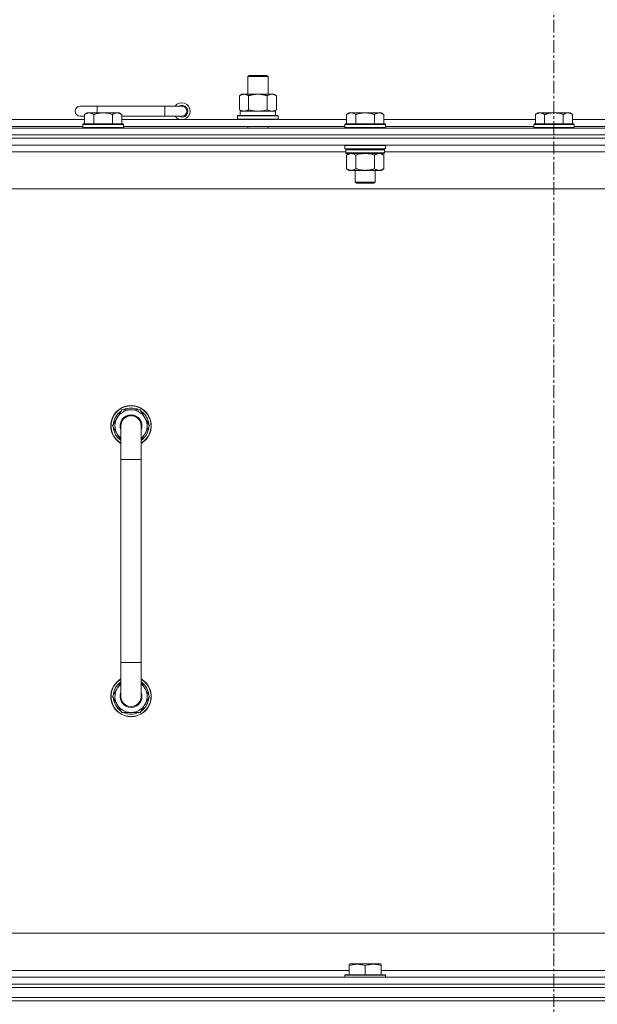
# Model space of a CAD drawing. Units: millimetres. Extents: x 0 to 24487, y -6 to 16800.
# Drawn here: x 20751 to 21093, y 14383 to 14966 of the extents above; entities that cross this region are included whole.
import ezdxf

# ---------------------------------------------------------------- set-up
doc = ezdxf.new("R2010")
doc.units = ezdxf.units.MM
doc.linetypes.add('K5LT_AXLED', pattern=[12, 7.5, -1.5, 1.5, -1.5])
doc.linetypes.add('K5LT_THIN', pattern=[0])
for name, color, linetype, true_color in [('OSI', 2, 'Continuous', 0xffff00), ('R', 1, 'Continuous', 0xff0000), ('WELDING', 7, 'Continuous', 0xffffff)]:
    doc.layers.add(name, color=color, linetype=linetype, true_color=true_color)

msp = doc.modelspace()

# ---------------------------------------------------------------- linework, layer by layer
at = {"layer": 'OSI', "color": 30, "linetype": 'K5LT_AXLED', "lineweight": 18, "true_color": 0xff8000}
msp.add_line((21067.07, 14977.48), (21067.07, 10493.48), dxfattribs=at)
at = {"layer": 'R', "color": 7, "linetype": 'K5LT_THIN', "lineweight": 18}
for p, q in [((20886.07, 14931.91), (20887.07, 14932.48)), ((20886.07, 14931.91), (20898.07, 14931.91)), ((20886.07, 14921.48), (20886.07, 14931.91)), ((20887.07, 14932.48), (20897.07, 14932.48)), ((20898.07, 14931.91), (20897.07, 14932.48)), ((20898.07, 14921.48), (20898.07, 14931.91)), ((20881.1, 14920.64), (20882.57, 14921.48)), ((20881.1, 14912.33), (20881.1, 14920.64)), ((20882.57, 14921.48), (20892.07, 14921.48)), ((20886.58, 14912.33), (20886.58, 14920.64)), ((20892.07, 14921.48), (20901.57, 14921.48)), ((20897.55, 14912.33), (20897.55, 14920.64)), ((20903.04, 14920.64), (20901.57, 14921.48)), ((20903.04, 14912.33), (20903.04, 14920.64)), ((20797.07, 14914.48), (20787.07, 14914.48)), ((20797.07, 14910.48), (20797.07, 14914.48)), ((20837.07, 14914.48), (20797.07, 14914.48)), ((20837.07, 14908.48), (20837.07, 14914.48)), ((20847.07, 14914.48), (20837.07, 14914.48)), ((20789.57, 14908.48), (20787.07, 14908.48)), ((20791.04, 14910.48), (20789.57, 14909.48)), ((20789.57, 14903.98), (20789.57, 14909.48)), ((20791.04, 14910.48), (20792.32, 14910.48)), ((20792.32, 14910.48), (20800.57, 14910.48)), ((20795.07, 14903.98), (20795.07, 14909.48)), ((20800.57, 14910.48), (20808.82, 14910.48)), ((20806.07, 14903.98), (20806.07, 14909.48)), ((20808.82, 14910.48), (20810.09, 14910.48)), ((20810.09, 14910.48), (20811.57, 14909.48)), ((20811.57, 14903.98), (20811.57, 14909.48)), ((20837.07, 14908.48), (20811.57, 14908.48)), ((20847.07, 14908.48), (20837.07, 14908.48)), ((20880.07, 14908.68), (20880.24, 14908.98)), ((20880.07, 14906.78), (20880.07, 14908.68)), ((20880.07, 14908.68), (20904.07, 14908.68)), ((20880.24, 14908.98), (20903.89, 14908.98)), ((20881.1, 14912.33), (20882.57, 14911.48)), ((20881.57, 14911.48), (20902.31, 14911.48)), ((20881.57, 14908.98), (20881.57, 14911.48)), ((20903.04, 14912.33), (20901.57, 14911.48)), ((20902.52, 14911.48), (20902.31, 14911.48)), ((20902.52, 14911.48), (20902.44, 14910.11)), ((20904.07, 14908.68), (20903.89, 14908.98)), ((20904.07, 14906.78), (20904.07, 14908.68)), ((20945.94, 14910.48), (20944.47, 14909.48)), ((20944.47, 14903.98), (20944.47, 14909.48)), ((20945.94, 14910.48), (20947.22, 14910.48)), ((20947.22, 14910.48), (20955.47, 14910.48)), ((20949.97, 14903.98), (20949.97, 14909.48)), ((20955.47, 14910.48), (20963.72, 14910.48)), ((20960.97, 14903.98), (20960.97, 14909.48)), ((20963.72, 14910.48), (20964.99, 14910.48)), ((20964.99, 14910.48), (20966.47, 14909.48)), ((20966.47, 14903.98), (20966.47, 14909.48)), ((21057.54, 14910.48), (21056.07, 14909.48)), ((21056.07, 14903.98), (21056.07, 14909.48)), ((21057.54, 14910.48), (21058.82, 14910.48)), ((21058.82, 14910.48), (21067.07, 14910.48)), ((21061.57, 14903.98), (21061.57, 14909.48)), ((21067.07, 14910.48), (21075.32, 14910.48)), ((21072.57, 14903.98), (21072.57, 14909.48)), ((21075.32, 14910.48), (21076.59, 14910.48)), ((21076.59, 14910.48), (21078.07, 14909.48)), ((21078.07, 14903.98), (21078.07, 14909.48)), ((20405.07, 14901.48), (21729.07, 14901.48)), ((20743.27, 14906.48), (20789.57, 14906.48)), ((20744.27, 14902.48), (20788.57, 14902.48)), ((20788.87, 14903.98), (20788.57, 14903.68)), ((20788.57, 14901.78), (20788.57, 14903.68)), ((20788.57, 14903.68), (20800.57, 14903.68)), ((20788.57, 14901.78), (20788.87, 14901.48)), ((20788.57, 14901.78), (20800.57, 14901.78)), ((20788.87, 14903.98), (20800.57, 14903.98)), ((20800.57, 14903.98), (20812.27, 14903.98)), ((20800.57, 14903.68), (20812.57, 14903.68)), ((20800.57, 14901.78), (20812.57, 14901.78)), ((20811.57, 14906.48), (20944.47, 14906.48)), ((20812.27, 14903.98), (20812.57, 14903.68)), ((20812.57, 14901.78), (20812.27, 14901.48)), ((20812.57, 14901.78), (20812.57, 14903.68)), ((20812.57, 14902.48), (20943.47, 14902.48)), ((20880.07, 14906.78), (20880.24, 14906.48)), ((20880.07, 14906.78), (20904.07, 14906.78)), ((20886.07, 14901.48), (20886.07, 14902.48)), ((20898.07, 14901.48), (20898.07, 14902.48)), ((20904.07, 14906.78), (20903.89, 14906.48)), ((20943.77, 14903.98), (20943.47, 14903.68)), ((20943.47, 14901.78), (20943.47, 14903.68)), ((20943.47, 14903.68), (20955.47, 14903.68)), ((20943.47, 14901.78), (20943.77, 14901.48)), ((20943.47, 14901.78), (20955.47, 14901.78)), ((20943.77, 14903.98), (20955.47, 14903.98)), ((20955.47, 14903.98), (20967.17, 14903.98)), ((20955.47, 14903.68), (20967.47, 14903.68)), ((20955.47, 14901.78), (20967.47, 14901.78)), ((20966.47, 14906.48), (21056.07, 14906.48)), ((20967.17, 14903.98), (20967.47, 14903.68)), ((20967.47, 14901.78), (20967.17, 14901.48)), ((20967.47, 14901.78), (20967.47, 14903.68)), ((20967.47, 14902.48), (21055.07, 14902.48)), ((21055.37, 14903.98), (21055.07, 14903.68)), ((21055.07, 14901.78), (21055.07, 14903.68)), ((21055.07, 14903.68), (21067.07, 14903.68)), ((21055.07, 14901.78), (21055.37, 14901.48)), ((21055.07, 14901.78), (21067.07, 14901.78)), ((21055.37, 14903.98), (21067.07, 14903.98)), ((21067.07, 14903.98), (21078.77, 14903.98)), ((21067.07, 14903.68), (21079.07, 14903.68)), ((21067.07, 14901.78), (21079.07, 14901.78)), ((21078.07, 14906.48), (21167.67, 14906.48)), ((21078.77, 14903.98), (21079.07, 14903.68)), ((21079.07, 14901.78), (21078.77, 14901.48)), ((21079.07, 14901.78), (21079.07, 14903.68)), ((21079.07, 14902.48), (21166.67, 14902.48)), ((21729.07, 14897.48), (20405.07, 14897.48)), ((20405.07, 14897.48), (21729.07, 14897.48)), ((21729.07, 14895.48), (20405.07, 14895.48)), ((21729.07, 14895.48), (20405.07, 14895.48)), ((21729.07, 14891.48), (20405.07, 14891.48)), ((20943.77, 14891.48), (20943.47, 14891.18)), ((20943.47, 14889.28), (20943.47, 14891.18)), ((20943.47, 14891.18), (20955.47, 14891.18)), ((20955.47, 14891.18), (20967.47, 14891.18)), ((20967.17, 14891.48), (20967.47, 14891.18)), ((20967.47, 14889.28), (20967.47, 14891.18)), ((20944.07, 14887.48), (20743.67, 14887.48)), ((20943.47, 14889.28), (20943.77, 14888.98)), ((20943.47, 14889.28), (20955.47, 14889.28)), ((20943.77, 14888.98), (20955.47, 14888.98)), ((20944.37, 14888.98), (20944.07, 14888.68)), ((20944.07, 14886.78), (20944.07, 14888.68)), ((20944.07, 14888.68), (20966.87, 14888.68)), ((20944.07, 14886.78), (20944.37, 14886.48)), ((20944.07, 14886.78), (20966.87, 14886.78)), ((20944.37, 14886.48), (20966.57, 14886.48)), ((20945.94, 14886.48), (20944.47, 14885.48)), ((20944.47, 14885.48), (20944.47, 14877.48)), ((20949.97, 14885.48), (20949.97, 14877.48)), ((20955.47, 14889.28), (20967.47, 14889.28)), ((20955.47, 14888.98), (20967.17, 14888.98)), ((20960.97, 14885.48), (20960.97, 14877.48)), ((20964.99, 14886.48), (20966.47, 14885.48)), ((20966.47, 14885.48), (20966.47, 14877.48)), ((20966.57, 14888.98), (20966.87, 14888.68)), ((20966.87, 14886.78), (20966.57, 14886.48)), ((20966.87, 14886.78), (20966.87, 14888.68)), ((21167.27, 14887.48), (20966.87, 14887.48)), ((20967.47, 14889.28), (20967.17, 14888.98)), ((20945.94, 14876.48), (20944.47, 14877.48)), ((20947.22, 14876.48), (20945.94, 14876.48)), ((20955.47, 14876.48), (20947.22, 14876.48)), ((20949.47, 14869.56), (20949.47, 14876.48)), ((20963.72, 14876.48), (20955.47, 14876.48)), ((20961.47, 14869.56), (20961.47, 14876.48)), ((20964.99, 14876.48), (20963.72, 14876.48)), ((20964.99, 14876.48), (20966.47, 14877.48)), ((20950.47, 14868.98), (20949.47, 14869.56)), ((20949.47, 14869.56), (20955.47, 14869.56)), ((20950.47, 14868.98), (20955.47, 14868.98)), ((20955.47, 14869.56), (20961.47, 14869.56)), ((20955.47, 14868.98), (20960.47, 14868.98)), ((20960.47, 14868.98), (20961.47, 14869.56)), ((21682.07, 14865.48), (20452.07, 14865.48)), ((20811.58, 14734.98), (20806.1, 14725.48)), ((20817.07, 14734.98), (20811.58, 14734.98)), ((20822.55, 14734.98), (20817.07, 14734.98)), ((20828.04, 14725.48), (20822.55, 14734.98)), ((20826.71, 14727.78), (20827.31, 14727.78)), ((20827.38, 14726.62), (20827.51, 14726.62)), ((20806.1, 14725.48), (20811.07, 14716.88)), ((20811.07, 14725.48), (20811.07, 14705.48)), ((20823.07, 14716.88), (20828.04, 14725.48)), ((20823.07, 14705.48), (20823.07, 14725.48)), ((20827.52, 14724.47), (20827.45, 14724.47)), ((20811.07, 14705.48), (20811.07, 14585.48)), ((20811.07, 14705.48), (20823.07, 14705.48)), ((20823.07, 14705.48), (20823.07, 14585.48)), ((20811.07, 14565.48), (20811.07, 14585.48)), ((20811.07, 14585.48), (20823.07, 14585.48)), ((20823.07, 14565.48), (20823.07, 14585.48)), ((20806.1, 14565.48), (20811.07, 14574.09)), ((20823.07, 14574.09), (20828.04, 14565.48)), ((20811.58, 14555.98), (20806.1, 14565.48)), ((20828.04, 14565.48), (20822.55, 14555.98)), ((20827.38, 14564.35), (20827.51, 14564.35)), ((20827.52, 14566.5), (20827.45, 14566.5)), ((20826.71, 14563.19), (20827.31, 14563.19)), ((20817.07, 14555.98), (20811.58, 14555.98)), ((20822.55, 14555.98), (20817.07, 14555.98)), ((20677.07, 14425.48), (21472.07, 14425.48)), ((20945.97, 14407.18), (20946.5, 14407.48)), ((20945.97, 14406.33), (20945.97, 14407.18)), ((20964.44, 14407.48), (20946.5, 14407.48)), ((20964.97, 14407.18), (20964.44, 14407.48)), ((20964.97, 14407.18), (20964.97, 14406.33)), ((20741.77, 14403.48), (20945.97, 14403.48)), ((20943.47, 14400.68), (20943.64, 14400.98)), ((20943.47, 14400.68), (20943.47, 14399.48)), ((20967.47, 14400.68), (20943.47, 14400.68)), ((20967.29, 14400.98), (20943.64, 14400.98)), ((20945.97, 14406.33), (20945.97, 14400.98)), ((20955.47, 14406.33), (20955.47, 14400.98)), ((20964.97, 14406.33), (20964.97, 14400.98)), ((20964.97, 14403.48), (21169.17, 14403.48)), ((20967.47, 14400.68), (20967.29, 14400.98)), ((20967.47, 14400.68), (20967.47, 14399.48)), ((20405.07, 14399.48), (21729.07, 14399.48)), ((20405.07, 14395.48), (21729.07, 14395.48)), ((21729.07, 14395.48), (20405.07, 14395.48)), ((21729.07, 14393.48), (20405.07, 14393.48)), ((20405.07, 14393.48), (21729.07, 14393.48)), ((21729.07, 14387.48), (20405.07, 14387.48)), ((20405.07, 14387.48), (21729.07, 14387.48)), ((21729.07, 14385.48), (20405.07, 14385.48)), ((21729.07, 14385.48), (20405.07, 14385.48))]:
    msp.add_line(p, q, dxfattribs=at)
for centre, radius, start, end in [((20787.07, 14911.48), 3, 90, 270), ((20847.07, 14911.48), 5, 216.8699, 143.1301), ((20847.07, 14911.48), 3.5, 238.99728, 121.00272), ((20847.07, 14911.48), 3, 270, 90), ((20817.07, 14725.48), 12, 90, 240), ((20817.07, 14725.48), 11.83, 90, 239.51435), ((20817.07, 14725.48), 10.5, 124.79123, 175.20877), ((20817.07, 14725.48), 9.5, 90, 230.83329), ((20817.07, 14725.48), 10.5, 64.79123, 115.20877), ((20817.07, 14725.48), 12, 300, 90), ((20817.07, 14725.48), 11.83, 300.48565, 90), ((20817.07, 14725.48), 9.5, 309.16671, 90), ((20817.07, 14725.48), 10.5, 12.64105, 55.20877), ((20817.07, 14725.48), 6.5, 90, 202.61986), ((20817.07, 14725.48), 6, 0, 180), ((20817.07, 14725.48), 6.5, 337.38014, 90), ((20817.07, 14725.48), 10.5, 6.18948, 12.64105), ((20817.07, 14725.48), 10.5, 184.79123, 235.1501), ((20817.07, 14725.48), 6, 177.70932, 180.00014), ((20817.07, 14725.48), 6, 180, 180.00014), ((20817.07, 14725.48), 6, 0, 2.71208), ((20817.07, 14725.48), 10.5, 304.8499, 354.46761), ((20817.07, 14565.48), 12, 120, 270), ((20817.07, 14565.48), 11.83, 120.48565, 270), ((20817.07, 14565.48), 12, 270, 60), ((20817.07, 14565.48), 11.83, 270, 59.51435), ((20817.07, 14565.48), 10.5, 124.8499, 175.20877), ((20817.07, 14565.48), 9.5, 129.16671, 270), ((20817.07, 14565.48), 9.5, 270, 50.83329), ((20817.07, 14565.48), 10.5, 5.53239, 55.1501), ((20817.07, 14565.48), 10.5, 184.79123, 235.20877), ((20817.07, 14565.48), 6.5, 157.38014, 270), ((20817.07, 14565.48), 6, 179.99957, 180.00017), ((20817.07, 14565.48), 6, 180, 0.00017), ((20817.07, 14565.48), 6, 179.99962, 180), ((20817.07, 14565.48), 6.5, 270, 22.61986), ((20817.07, 14565.48), 6, 0, 0.00017), ((20817.07, 14565.48), 10.5, 347.35895, 353.81052), ((20817.07, 14565.48), 10.5, 304.79123, 347.35895), ((20817.07, 14565.48), 10.5, 244.79123, 295.20877)]:
    msp.add_arc(centre, radius, start, end, dxfattribs=at)
msp.add_ellipse((20892.07, 14906.56), major_axis=(0, 22.52), ratio=0.466308, start_param=-1.46277, end_param=-1.350168, dxfattribs=at)
at = {"layer": 'WELDING', "color": 7, "linetype": 'K5LT_THIN', "lineweight": 18}
for p, q in [((20886.58, 14912.33), (20888.38, 14911.88)), ((20888.38, 14911.88), (20890.21, 14911.59)), ((20890.21, 14911.59), (20892.07, 14911.48)), ((20892.07, 14911.48), (20893.92, 14911.59)), ((20893.92, 14911.59), (20895.75, 14911.88)), ((20895.75, 14911.88), (20897.55, 14912.33)), ((20949.97, 14885.48), (20951.76, 14886.01)), ((20951.76, 14886.01), (20953.6, 14886.36)), ((20953.6, 14886.36), (20955.47, 14886.48)), ((20955.47, 14886.48), (20957.33, 14886.36)), ((20957.33, 14886.36), (20959.17, 14886.01)), ((20959.17, 14886.01), (20960.97, 14885.48)), ((20811.07, 14725.48), (20811.07, 14725.48))]:
    msp.add_line(p, q, dxfattribs=at)
for points, knots in [([(20886.58, 14920.64), (20886.26, 14920.82), (20885.79, 14921.06), (20885.21, 14921.26), (20884.87, 14921.36), (20884.57, 14921.42), (20884.23, 14921.47), (20883.87, 14921.49), (20883.52, 14921.48), (20883.21, 14921.44), (20882.87, 14921.38), (20882.43, 14921.26), (20881.82, 14921.02), (20881.35, 14920.78), (20881.1, 14920.64)], [0, 0, 0, 0, 2.72415, 3.912285, 4.716446, 5.530362, 6.353984, 7.500189, 8.40607, 9.211142, 9.998759, 11.128707, 12.847273, 15, 15, 15, 15]), ([(20892.07, 14921.48), (20891.89, 14921.48), (20891.52, 14921.48), (20890.97, 14921.45), (20890.41, 14921.4), (20889.93, 14921.35), (20889.57, 14921.3), (20889.34, 14921.26), (20889.16, 14921.23), (20888.99, 14921.2), (20888.82, 14921.17), (20888.65, 14921.14), (20888.45, 14921.1), (20888.24, 14921.06), (20887.92, 14920.99), (20887.6, 14920.91), (20887.29, 14920.83), (20887.05, 14920.77), (20886.82, 14920.7), (20886.66, 14920.66), (20886.58, 14920.64)], [0, 0, 0, 0, 0.426692, 0.853385, 1.280077, 1.70677, 1.976977, 2.112081, 2.247185, 2.382289, 2.517392, 2.652496, 2.7876, 2.975699, 3.163798, 3.539996, 3.728096, 3.916195, 4.104294, 4.292393, 4.292393, 4.292393, 4.292393]), ([(20897.55, 14920.64), (20897.49, 14920.65), (20897.37, 14920.69), (20897.18, 14920.74), (20897, 14920.79), (20896.75, 14920.85), (20896.44, 14920.93), (20896.1, 14921.01), (20895.8, 14921.08), (20895.52, 14921.13), (20895.29, 14921.18), (20895.1, 14921.21), (20894.89, 14921.25), (20894.61, 14921.29), (20894.25, 14921.34), (20893.88, 14921.39), (20893.39, 14921.43), (20892.91, 14921.47), (20892.43, 14921.48), (20892.19, 14921.48), (20892.07, 14921.48)], [0, 0, 0, 0, 0.14736, 0.294719, 0.442079, 0.589439, 0.884158, 1.178877, 1.396237, 1.613598, 1.830958, 1.939638, 2.048318, 2.328827, 2.609337, 2.889846, 3.170356, 3.731374, 4.011884, 4.292393, 4.292393, 4.292393, 4.292393]), ([(20903.04, 14920.64), (20902.71, 14920.82), (20902.24, 14921.06), (20901.67, 14921.26), (20901.32, 14921.36), (20901.02, 14921.42), (20900.68, 14921.47), (20900.32, 14921.49), (20899.97, 14921.48), (20899.66, 14921.44), (20899.33, 14921.38), (20898.88, 14921.26), (20898.27, 14921.02), (20897.81, 14920.78), (20897.55, 14920.64)], [0, 0, 0, 0, 2.72415, 3.912285, 4.716446, 5.530362, 6.353984, 7.500189, 8.40607, 9.211142, 9.998759, 11.128707, 12.847273, 15, 15, 15, 15]), ([(20789.57, 14909.48), (20789.75, 14909.61), (20790.03, 14909.79), (20790.5, 14910.04), (20790.91, 14910.22), (20791.38, 14910.37), (20791.77, 14910.45), (20792.09, 14910.48), (20792.26, 14910.48), (20792.32, 14910.48)], [0, 0, 0, 0, 2.066603, 3.173746, 5.147824, 6.604769, 8.158967, 9.382212, 10, 10, 10, 10]), ([(20792.32, 14910.48), (20792.45, 14910.48), (20792.69, 14910.47), (20793.09, 14910.41), (20793.53, 14910.29), (20793.95, 14910.12), (20794.47, 14909.86), (20794.83, 14909.65), (20795.07, 14909.48)], [0, 0, 0, 0, 1.223859, 2.39982, 3.845706, 5.448847, 6.557806, 9, 9, 9, 9]), ([(20795.07, 14909.48), (20795.15, 14909.51), (20795.36, 14909.58), (20795.82, 14909.73), (20796.58, 14909.95), (20797.45, 14910.16), (20798.29, 14910.31), (20799.01, 14910.4), (20799.77, 14910.47), (20800.3, 14910.48), (20800.57, 14910.48)], [0, 0, 0, 0, 1.170005, 3.120015, 6.630031, 12.279253, 15.436318, 18.593383, 22.296691, 26, 26, 26, 26]), ([(20800.57, 14910.48), (20800.82, 14910.48), (20801.33, 14910.47), (20802.04, 14910.41), (20802.7, 14910.33), (20803.56, 14910.18), (20804.45, 14909.98), (20805.36, 14909.72), (20805.83, 14909.56), (20806.07, 14909.48)], [0, 0, 0, 0, 3.52154, 7.04308, 9.904366, 12.765651, 19.140348, 22.570174, 26, 26, 26, 26]), ([(20806.07, 14909.48), (20806.25, 14909.61), (20806.53, 14909.79), (20807, 14910.04), (20807.41, 14910.22), (20807.88, 14910.37), (20808.27, 14910.45), (20808.59, 14910.48), (20808.76, 14910.48), (20808.82, 14910.48)], [0, 0, 0, 0, 2.066603, 3.173746, 5.147824, 6.604769, 8.158967, 9.382212, 10, 10, 10, 10]), ([(20808.82, 14910.48), (20808.95, 14910.48), (20809.19, 14910.47), (20809.59, 14910.41), (20810.03, 14910.29), (20810.45, 14910.12), (20810.97, 14909.86), (20811.33, 14909.65), (20811.57, 14909.48)], [0, 0, 0, 0, 1.223859, 2.39982, 3.845706, 5.448847, 6.557806, 9, 9, 9, 9]), ([(20881.1, 14912.33), (20881.38, 14912.17), (20881.82, 14911.94), (20882.38, 14911.73), (20882.77, 14911.62), (20883.13, 14911.54), (20883.48, 14911.49), (20883.72, 14911.48), (20883.84, 14911.48)], [0, 0, 0, 0, 2.905563, 4.375924, 5.511195, 6.679161, 7.850161, 9, 9, 9, 9]), ([(20883.84, 14911.48), (20883.96, 14911.48), (20884.21, 14911.5), (20884.59, 14911.55), (20884.95, 14911.63), (20885.41, 14911.77), (20885.96, 14911.99), (20886.38, 14912.22), (20886.58, 14912.33)], [0, 0, 0, 0, 1.192024, 2.404251, 3.60809, 4.765234, 6.955738, 9, 9, 9, 9]), ([(20897.55, 14912.33), (20897.84, 14912.17), (20898.28, 14911.94), (20898.84, 14911.73), (20899.22, 14911.62), (20899.58, 14911.54), (20899.94, 14911.49), (20900.18, 14911.48), (20900.29, 14911.48)], [0, 0, 0, 0, 2.905563, 4.375924, 5.511195, 6.679161, 7.850161, 9, 9, 9, 9]), ([(20900.29, 14911.48), (20900.42, 14911.48), (20900.67, 14911.5), (20901.04, 14911.55), (20901.41, 14911.63), (20901.87, 14911.77), (20902.41, 14911.99), (20902.83, 14912.22), (20903.04, 14912.33)], [0, 0, 0, 0, 1.192024, 2.404251, 3.60809, 4.765234, 6.955738, 9, 9, 9, 9]), ([(20944.47, 14909.48), (20944.65, 14909.61), (20944.93, 14909.79), (20945.4, 14910.04), (20945.81, 14910.22), (20946.28, 14910.37), (20946.67, 14910.45), (20946.99, 14910.48), (20947.16, 14910.48), (20947.22, 14910.48)], [0, 0, 0, 0, 2.066603, 3.173746, 5.147824, 6.604769, 8.158967, 9.382212, 10, 10, 10, 10]), ([(20947.22, 14910.48), (20947.35, 14910.48), (20947.59, 14910.47), (20947.99, 14910.41), (20948.43, 14910.29), (20948.85, 14910.12), (20949.37, 14909.86), (20949.73, 14909.65), (20949.97, 14909.48)], [0, 0, 0, 0, 1.223859, 2.39982, 3.845706, 5.448847, 6.557806, 9, 9, 9, 9]), ([(20949.97, 14909.48), (20950.05, 14909.51), (20950.26, 14909.58), (20950.72, 14909.73), (20951.48, 14909.95), (20952.35, 14910.16), (20953.19, 14910.31), (20953.91, 14910.4), (20954.67, 14910.47), (20955.2, 14910.48), (20955.47, 14910.48)], [0, 0, 0, 0, 1.170005, 3.120015, 6.630031, 12.279253, 15.436318, 18.593383, 22.296691, 26, 26, 26, 26]), ([(20955.47, 14910.48), (20955.72, 14910.48), (20956.23, 14910.47), (20956.94, 14910.41), (20957.6, 14910.33), (20958.46, 14910.18), (20959.35, 14909.98), (20960.26, 14909.72), (20960.73, 14909.56), (20960.97, 14909.48)], [0, 0, 0, 0, 3.52154, 7.04308, 9.904366, 12.765651, 19.140348, 22.570174, 26, 26, 26, 26]), ([(20960.97, 14909.48), (20961.15, 14909.61), (20961.43, 14909.79), (20961.9, 14910.04), (20962.31, 14910.22), (20962.78, 14910.37), (20963.17, 14910.45), (20963.49, 14910.48), (20963.66, 14910.48), (20963.72, 14910.48)], [0, 0, 0, 0, 2.066603, 3.173746, 5.147824, 6.604769, 8.158967, 9.382212, 10, 10, 10, 10]), ([(20963.72, 14910.48), (20963.85, 14910.48), (20964.09, 14910.47), (20964.49, 14910.41), (20964.93, 14910.29), (20965.35, 14910.12), (20965.87, 14909.86), (20966.23, 14909.65), (20966.47, 14909.48)], [0, 0, 0, 0, 1.223859, 2.39982, 3.845706, 5.448847, 6.557806, 9, 9, 9, 9]), ([(21056.07, 14909.48), (21056.25, 14909.61), (21056.53, 14909.79), (21057, 14910.04), (21057.41, 14910.22), (21057.88, 14910.37), (21058.27, 14910.45), (21058.59, 14910.48), (21058.76, 14910.48), (21058.82, 14910.48)], [0, 0, 0, 0, 2.066603, 3.173746, 5.147824, 6.604769, 8.158967, 9.382212, 10, 10, 10, 10]), ([(21058.82, 14910.48), (21058.95, 14910.48), (21059.19, 14910.47), (21059.59, 14910.41), (21060.03, 14910.29), (21060.45, 14910.12), (21060.97, 14909.86), (21061.33, 14909.65), (21061.57, 14909.48)], [0, 0, 0, 0, 1.223859, 2.39982, 3.845706, 5.448847, 6.557806, 9, 9, 9, 9]), ([(21061.57, 14909.48), (21061.65, 14909.51), (21061.86, 14909.58), (21062.32, 14909.73), (21063.08, 14909.95), (21063.95, 14910.16), (21064.79, 14910.31), (21065.51, 14910.4), (21066.27, 14910.47), (21066.8, 14910.48), (21067.07, 14910.48)], [0, 0, 0, 0, 1.170005, 3.120015, 6.630031, 12.279253, 15.436318, 18.593383, 22.296691, 26, 26, 26, 26]), ([(21067.07, 14910.48), (21067.32, 14910.48), (21067.83, 14910.47), (21068.54, 14910.41), (21069.2, 14910.33), (21070.06, 14910.18), (21070.95, 14909.98), (21071.86, 14909.72), (21072.33, 14909.56), (21072.57, 14909.48)], [0, 0, 0, 0, 3.52154, 7.04308, 9.904366, 12.765651, 19.140348, 22.570174, 26, 26, 26, 26]), ([(21072.57, 14909.48), (21072.75, 14909.61), (21073.03, 14909.79), (21073.5, 14910.04), (21073.91, 14910.22), (21074.38, 14910.37), (21074.77, 14910.45), (21075.09, 14910.48), (21075.26, 14910.48), (21075.32, 14910.48)], [0, 0, 0, 0, 2.066603, 3.173746, 5.147824, 6.604769, 8.158967, 9.382212, 10, 10, 10, 10]), ([(21075.32, 14910.48), (21075.45, 14910.48), (21075.69, 14910.47), (21076.09, 14910.41), (21076.53, 14910.29), (21076.95, 14910.12), (21077.47, 14909.86), (21077.83, 14909.65), (21078.07, 14909.48)], [0, 0, 0, 0, 1.223859, 2.39982, 3.845706, 5.448847, 6.557806, 9, 9, 9, 9]), ([(20944.47, 14885.48), (20944.65, 14885.61), (20944.93, 14885.79), (20945.4, 14886.04), (20945.81, 14886.22), (20946.28, 14886.37), (20946.67, 14886.45), (20946.99, 14886.48), (20947.16, 14886.48), (20947.22, 14886.48)], [0, 0, 0, 0, 2.066603, 3.173746, 5.147824, 6.604769, 8.158967, 9.382212, 10, 10, 10, 10]), ([(20947.22, 14886.48), (20947.35, 14886.48), (20947.59, 14886.47), (20947.99, 14886.41), (20948.43, 14886.29), (20948.85, 14886.12), (20949.37, 14885.86), (20949.73, 14885.65), (20949.97, 14885.48)], [0, 0, 0, 0, 1.223859, 2.39982, 3.845706, 5.448847, 6.557806, 9, 9, 9, 9]), ([(20960.97, 14885.48), (20961.15, 14885.61), (20961.43, 14885.79), (20961.9, 14886.04), (20962.31, 14886.22), (20962.78, 14886.37), (20963.17, 14886.45), (20963.49, 14886.48), (20963.66, 14886.48), (20963.72, 14886.48)], [0, 0, 0, 0, 2.066603, 3.173746, 5.147824, 6.604769, 8.158967, 9.382212, 10, 10, 10, 10]), ([(20963.72, 14886.48), (20963.85, 14886.48), (20964.09, 14886.47), (20964.49, 14886.41), (20964.93, 14886.29), (20965.35, 14886.12), (20965.87, 14885.86), (20966.23, 14885.65), (20966.47, 14885.48)], [0, 0, 0, 0, 1.223859, 2.39982, 3.845706, 5.448847, 6.557806, 9, 9, 9, 9]), ([(20947.22, 14876.48), (20947.09, 14876.48), (20946.84, 14876.5), (20946.44, 14876.56), (20946.01, 14876.68), (20945.58, 14876.85), (20945.06, 14877.1), (20944.71, 14877.32), (20944.47, 14877.48)], [0, 0, 0, 0, 1.223859, 2.39982, 3.845706, 5.448847, 6.557806, 9, 9, 9, 9]), ([(20949.97, 14877.48), (20949.78, 14877.36), (20949.5, 14877.18), (20949.04, 14876.93), (20948.62, 14876.75), (20948.16, 14876.6), (20947.77, 14876.52), (20947.45, 14876.49), (20947.28, 14876.48), (20947.22, 14876.48)], [0, 0, 0, 0, 2.066603, 3.173746, 5.147824, 6.604769, 8.158967, 9.382212, 10, 10, 10, 10]), ([(20955.47, 14876.48), (20955.33, 14876.48), (20955.05, 14876.49), (20954.64, 14876.51), (20954.23, 14876.54), (20953.69, 14876.59), (20953.03, 14876.69), (20952.1, 14876.87), (20951.26, 14877.08), (20950.51, 14877.31), (20950.15, 14877.42), (20949.97, 14877.48)], [0, 0, 0, 0, 1.619608, 3.239216, 4.858824, 6.478431, 9.606212, 12.733992, 17.553195, 19.776598, 22, 22, 22, 22]), ([(20960.97, 14877.48), (20960.85, 14877.44), (20960.55, 14877.34), (20959.96, 14877.16), (20959.14, 14876.94), (20958.28, 14876.75), (20957.48, 14876.62), (20956.93, 14876.56), (20956.48, 14876.52), (20956.14, 14876.5), (20955.8, 14876.49), (20955.58, 14876.48), (20955.47, 14876.48)], [0, 0, 0, 0, 1.445393, 3.758023, 7.226967, 11.441055, 14.080791, 16.720528, 18.040396, 19.360264, 20.680132, 22, 22, 22, 22]), ([(20963.72, 14876.48), (20963.59, 14876.48), (20963.34, 14876.5), (20962.94, 14876.56), (20962.51, 14876.68), (20962.08, 14876.85), (20961.56, 14877.1), (20961.21, 14877.32), (20960.97, 14877.48)], [0, 0, 0, 0, 1.223859, 2.39982, 3.845706, 5.448847, 6.557806, 9, 9, 9, 9]), ([(20966.47, 14877.48), (20966.28, 14877.36), (20966, 14877.18), (20965.54, 14876.93), (20965.12, 14876.75), (20964.66, 14876.6), (20964.27, 14876.52), (20963.95, 14876.49), (20963.78, 14876.48), (20963.72, 14876.48)], [0, 0, 0, 0, 2.066603, 3.173746, 5.147824, 6.604769, 8.158967, 9.382212, 10, 10, 10, 10]), ([(20823.07, 14725.48), (20823.07, 14725.51), (20823.07, 14725.53), (20823.07, 14725.6), (20823.07, 14725.63), (20823.06, 14725.74), (20823.06, 14725.81), (20823.05, 14726.02), (20823.03, 14726.15), (20822.98, 14726.54), (20822.93, 14726.78), (20822.8, 14727.27), (20822.72, 14727.51), (20822.53, 14727.97), (20822.42, 14728.2), (20822.18, 14728.64), (20822.04, 14728.85), (20821.74, 14729.25), (20821.58, 14729.45), (20821.23, 14729.81), (20821.05, 14729.98), (20820.66, 14730.3), (20820.45, 14730.44), (20820.03, 14730.71), (20819.8, 14730.83), (20819.35, 14731.04), (20819.11, 14731.13), (20818.63, 14731.28), (20818.39, 14731.34), (20818.05, 14731.4), (20817.95, 14731.42), (20817.7, 14731.45), (20817.55, 14731.47), (20817.28, 14731.48), (20817.17, 14731.49), (20816.99, 14731.48), (20816.92, 14731.48), (20816.78, 14731.48), (20816.71, 14731.47), (20816.54, 14731.46), (20816.44, 14731.45), (20816.31, 14731.44), (20816.28, 14731.43), (20816.13, 14731.41), (20816.01, 14731.39), (20815.65, 14731.32), (20815.4, 14731.25), (20814.93, 14731.09), (20814.69, 14731), (20814.24, 14730.78), (20814.02, 14730.66), (20813.6, 14730.39), (20813.4, 14730.24), (20813.01, 14729.91), (20812.83, 14729.74), (20812.49, 14729.37), (20812.33, 14729.17), (20812.04, 14728.76), (20811.9, 14728.55), (20811.67, 14728.11), (20811.56, 14727.88), (20811.38, 14727.41), (20811.3, 14727.17), (20811.18, 14726.68), (20811.14, 14726.43), (20811.08, 14725.95), (20811.08, 14725.72), (20811.07, 14725.49), (20811.07, 14725.49), (20811.07, 14725.49), (20811.07, 14725.49), (20811.07, 14725.48)], [0, 0, 0, 0, 0.094729, 0.094729, 0.236823, 0.236823, 0.505222, 0.505222, 1.026233, 1.026233, 1.988246, 1.988246, 2.949346, 2.949346, 3.908908, 3.908908, 4.868699, 4.868699, 5.828535, 5.828535, 6.788371, 6.788371, 7.748206, 7.748206, 8.708042, 8.708042, 9.667878, 9.667878, 10.627714, 10.627714, 10.995439, 10.995439, 11.58755, 11.58755, 12.003939, 12.003939, 12.278841, 12.278841, 12.547386, 12.547386, 12.926036, 12.926036, 13.039697, 13.039697, 13.507222, 13.507222, 14.467058, 14.467058, 15.426894, 15.426894, 16.38673, 16.38673, 17.346566, 17.346566, 18.306402, 18.306402, 19.266237, 19.266237, 20.226073, 20.226073, 21.185909, 21.185909, 22.145745, 22.145745, 23.105075, 23.105075, 23.993766, 23.993766, 23.999524, 23.999524, 24, 24, 24, 24]), ([(20955.47, 14406.33), (20955.03, 14406.48), (20954.47, 14406.65), (20953.77, 14406.82), (20953.35, 14406.91), (20952.9, 14406.99), (20952.43, 14407.07), (20951.93, 14407.12), (20951.37, 14407.17), (20950.75, 14407.19), (20950.23, 14407.17), (20949.76, 14407.15), (20949.24, 14407.1), (20948.48, 14406.99), (20947.35, 14406.76), (20946.49, 14406.51), (20945.97, 14406.33)], [0, 0, 0, 0, 2.392038, 3.094773, 3.749673, 4.638938, 5.533553, 6.273967, 7.269403, 8.499731, 9.554906, 10.026159, 10.962726, 12.336972, 14.092661, 17, 17, 17, 17]), ([(20964.97, 14406.33), (20964.53, 14406.48), (20963.97, 14406.65), (20963.27, 14406.82), (20962.85, 14406.91), (20962.4, 14406.99), (20961.93, 14407.07), (20961.43, 14407.12), (20960.87, 14407.17), (20960.25, 14407.19), (20959.73, 14407.17), (20959.26, 14407.15), (20958.74, 14407.1), (20957.98, 14406.99), (20956.85, 14406.76), (20955.99, 14406.51), (20955.47, 14406.33)], [0, 0, 0, 0, 2.392038, 3.094773, 3.749673, 4.638938, 5.533553, 6.273967, 7.269403, 8.499731, 9.554906, 10.026159, 10.962726, 12.336972, 14.092661, 17, 17, 17, 17])]:
    msp.add_open_spline(points, degree=3, knots=knots, dxfattribs=at)

doc.saveas('drawing.dxf')
